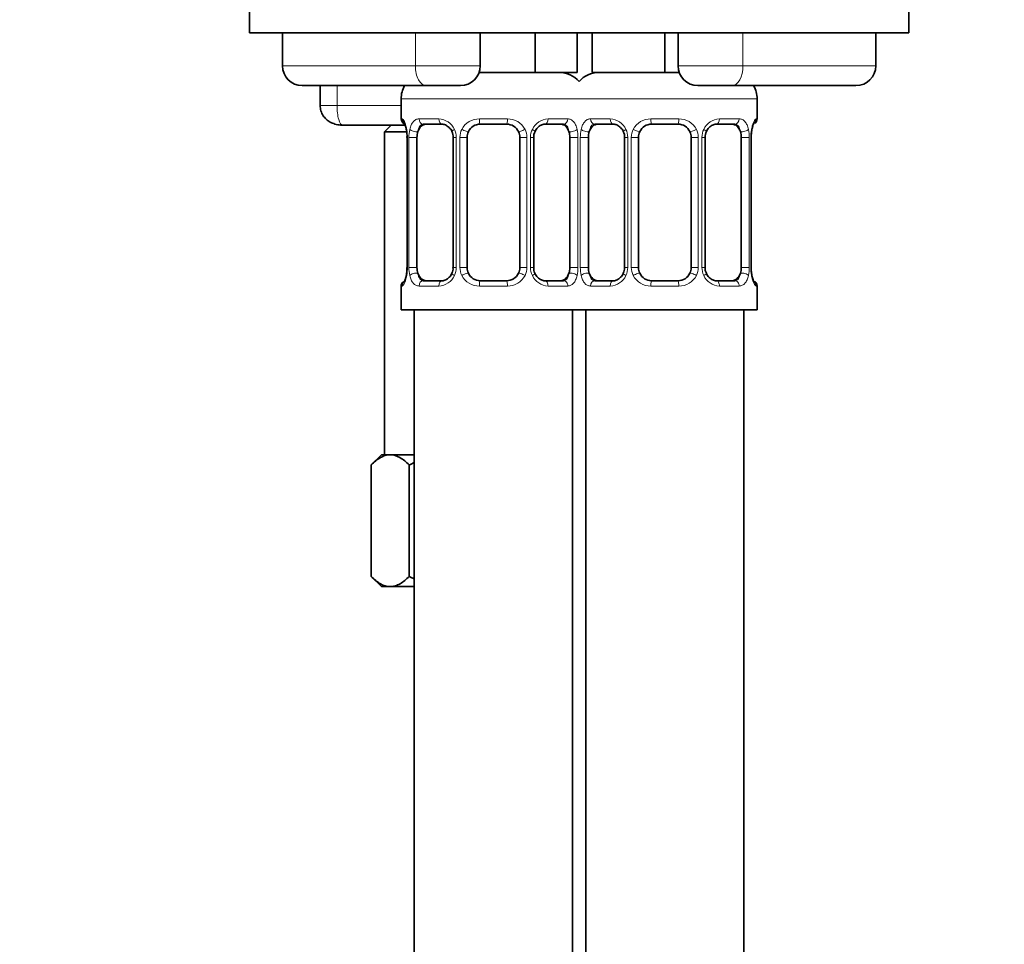
# Model space of a CAD drawing. Units: millimetres. Extents: x 0 to 1281, y 0 to 1858.
# Drawn here: x 613 to 688, y 1150 to 1220 of the extents above; entities that cross this region are included whole.
import ezdxf
from ezdxf import colors
from ezdxf.entities.mleader import LeaderData, LeaderLine
from ezdxf.math import Vec2, Vec3

# ---------------------------------------------------------------- set-up
doc = ezdxf.new("R2010")
doc.units = ezdxf.units.MM
doc.layers.add('DV1_Défaut', color=7, linetype='Continuous')
doc.layers.add('Défaut', color=7, linetype='Continuous')

# ---------------------------------------------------------------- blocks, each defined once
blk = doc.blocks.new('_DOT')
at = {"color": 0}
blk.add_line((0, 0), (-1, 0), dxfattribs=at)
at = {"color": 0, "const_width": 0.333}
blk.add_lwpolyline([(-0.1665, 0, 1), (0.1665, 0, 1)], format="xyb", close=True, dxfattribs=at)
blk = doc.blocks.new('SE')
at = {"layer": 'DV1_Défaut', "color": 7, "linetype": 'Continuous', "lineweight": 35}
for p, q in [((630.493, 1220.795), (630.493, 1218.795)), ((680.493, 1218.795), (680.493, 1220.795)), ((680.493, 1218.795), (630.493, 1218.795)), ((632.993, 1218.795), (632.993, 1216.295)), ((647.993, 1216.295), (647.993, 1218.795)), ((652.169, 1218.795), (652.169, 1215.795)), ((655.344, 1218.795), (655.344, 1215.795)), ((656.493, 1218.795), (656.493, 1215.795)), ((661.993, 1218.795), (661.993, 1215.795)), ((662.993, 1218.795), (662.993, 1216.295)), ((677.993, 1216.295), (677.993, 1218.795)), ((652.169, 1215.795), (647.908, 1215.795)), ((655.344, 1215.795), (652.169, 1215.795)), ((661.993, 1215.795), (656.493, 1215.795)), ((663.079, 1215.795), (661.993, 1215.795)), ((643.9, 1214.795), (634.493, 1214.795)), ((635.846, 1214.795), (635.846, 1213.295)), ((646.493, 1214.795), (643.9, 1214.795)), ((667.087, 1214.795), (664.493, 1214.795)), ((667.087, 1214.795), (676.493, 1214.795)), ((641.993, 1213.795), (641.993, 1212.272)), ((668.993, 1212.272), (668.993, 1213.795)), ((642.298, 1211.795), (637.575, 1211.795)), ((641.243, 1211.795), (640.743, 1211.295)), ((640.743, 1211.295), (642.379, 1211.295)), ((640.743, 1211.295), (640.743, 1186.795)), ((642.262, 1211.795), (641.243, 1211.795)), ((645.088, 1211.872), (643.673, 1211.872)), ((649.993, 1211.872), (647.993, 1211.872)), ((654.314, 1211.872), (652.899, 1211.872)), ((658.088, 1211.872), (656.673, 1211.872)), ((662.993, 1211.872), (660.993, 1211.872)), ((667.314, 1211.872), (665.899, 1211.872)), ((642.439, 1211.047), (642.438, 1210.872)), ((642.444, 1210.872), (642.444, 1200.996)), ((643.195, 1200.996), (643.195, 1210.872)), ((645.94, 1210.872), (645.94, 1200.996)), ((646.993, 1200.996), (646.993, 1210.872)), ((650.993, 1210.872), (650.993, 1200.996)), ((652.047, 1200.996), (652.047, 1210.872)), ((654.792, 1210.872), (654.792, 1200.996)), ((656.195, 1200.996), (656.195, 1210.872)), ((658.94, 1210.872), (658.94, 1200.996)), ((659.993, 1200.996), (659.993, 1210.872)), ((663.993, 1210.872), (663.993, 1200.996)), ((665.047, 1200.996), (665.047, 1210.872)), ((667.792, 1210.872), (667.792, 1200.996)), ((668.543, 1200.996), (668.543, 1210.872)), ((668.548, 1210.872), (668.551, 1211.081)), ((642.438, 1200.996), (642.436, 1200.787)), ((668.548, 1200.822), (668.548, 1200.996)), ((641.993, 1199.596), (641.993, 1197.795)), ((643.673, 1199.996), (645.088, 1199.996)), ((647.993, 1199.996), (649.993, 1199.996)), ((652.899, 1199.996), (654.314, 1199.996)), ((656.673, 1199.996), (658.088, 1199.996)), ((660.993, 1199.996), (662.993, 1199.996)), ((665.899, 1199.996), (667.314, 1199.996)), ((668.993, 1197.795), (668.993, 1199.596)), ((641.993, 1197.795), (655.993, 1197.795)), ((642.993, 1197.795), (642.993, 893.795)), ((654.993, 893.795), (654.993, 1197.795)), ((654.993, 1197.795), (668.993, 1197.795)), ((655.993, 1197.795), (655.993, 893.795)), ((667.993, 893.795), (667.993, 1197.795)), ((640.493, 1186.795), (639.72, 1186.022)), ((641.163, 1186.795), (640.493, 1186.795)), ((641.163, 1186.795), (642.993, 1186.795)), ((639.72, 1177.569), (639.72, 1186.022)), ((642.607, 1177.569), (642.607, 1186.022)), ((639.72, 1177.569), (640.493, 1176.795)), ((641.163, 1176.795), (640.493, 1176.795)), ((641.163, 1176.795), (642.993, 1176.795))]:
    blk.add_line(p, q, dxfattribs=at)
at = {"layer": 'DV1_Défaut', "color": 7, "linetype": 'Continuous', "lineweight": 18}
for p, q in [((643.072, 1216.295), (643.072, 1218.795)), ((667.915, 1216.295), (667.915, 1218.795)), ((643.072, 1216.295), (632.993, 1216.295)), ((643.072, 1216.295), (647.993, 1216.295)), ((662.993, 1216.295), (667.915, 1216.295)), ((677.993, 1216.295), (667.915, 1216.295)), ((637.13, 1213.295), (637.13, 1214.795)), ((641.993, 1213.795), (655.993, 1213.795)), ((654.993, 1213.795), (668.993, 1213.795)), ((635.846, 1213.295), (637.13, 1213.295)), ((637.13, 1213.295), (641.993, 1213.295)), ((642.074, 1212.272), (641.993, 1212.272)), ((643.351, 1212.272), (644.851, 1212.272)), ((647.933, 1212.272), (650.054, 1212.272)), ((653.136, 1212.272), (654.636, 1212.272)), ((656.351, 1212.272), (657.851, 1212.272)), ((660.933, 1212.272), (663.054, 1212.272)), ((666.136, 1212.272), (667.636, 1212.272)), ((668.913, 1212.272), (668.993, 1212.272)), ((642.471, 1210.872), (642.444, 1210.872)), ((642.471, 1210.872), (642.471, 1200.996)), ((642.584, 1200.996), (642.584, 1210.872)), ((643.195, 1210.872), (642.584, 1210.872)), ((645.94, 1210.872), (646.179, 1210.872)), ((646.179, 1210.872), (646.179, 1200.996)), ((646.451, 1200.996), (646.451, 1210.872)), ((646.993, 1210.872), (646.451, 1210.872)), ((650.993, 1210.872), (651.535, 1210.872)), ((651.535, 1210.872), (651.535, 1200.996)), ((651.808, 1200.996), (651.808, 1210.872)), ((652.047, 1210.872), (651.808, 1210.872)), ((654.792, 1210.872), (655.403, 1210.872)), ((655.403, 1210.872), (655.403, 1200.996)), ((655.584, 1200.996), (655.584, 1210.872)), ((656.195, 1210.872), (655.584, 1210.872)), ((658.94, 1210.872), (659.179, 1210.872)), ((659.179, 1210.872), (659.179, 1200.996)), ((659.451, 1200.996), (659.451, 1210.872)), ((659.993, 1210.872), (659.451, 1210.872)), ((663.993, 1210.872), (664.535, 1210.872)), ((664.535, 1210.872), (664.535, 1200.996)), ((664.808, 1200.996), (664.808, 1210.872)), ((665.047, 1210.872), (664.808, 1210.872)), ((667.792, 1210.872), (668.403, 1210.872)), ((668.403, 1210.872), (668.403, 1200.996)), ((668.516, 1200.996), (668.516, 1210.872)), ((668.516, 1210.872), (668.543, 1210.872)), ((642.444, 1200.996), (642.471, 1200.996)), ((642.584, 1200.996), (643.195, 1200.996)), ((646.179, 1200.996), (645.94, 1200.996)), ((646.451, 1200.996), (646.993, 1200.996)), ((651.535, 1200.996), (650.993, 1200.996)), ((651.808, 1200.996), (652.047, 1200.996)), ((655.403, 1200.996), (654.792, 1200.996)), ((655.584, 1200.996), (656.195, 1200.996)), ((659.179, 1200.996), (658.94, 1200.996)), ((659.451, 1200.996), (659.993, 1200.996)), ((664.535, 1200.996), (663.993, 1200.996)), ((664.808, 1200.996), (665.047, 1200.996)), ((668.403, 1200.996), (667.792, 1200.996)), ((668.543, 1200.996), (668.516, 1200.996)), ((642.074, 1199.596), (641.993, 1199.596)), ((644.851, 1199.596), (643.351, 1199.596)), ((650.054, 1199.596), (647.933, 1199.596)), ((654.636, 1199.596), (653.136, 1199.596)), ((657.851, 1199.596), (656.351, 1199.596)), ((663.054, 1199.596), (660.933, 1199.596)), ((667.636, 1199.596), (666.136, 1199.596)), ((668.993, 1199.596), (668.913, 1199.596))]:
    blk.add_line(p, q, dxfattribs=at)
at = {"layer": 'DV1_Défaut', "color": 7, "linetype": 'Continuous', "lineweight": 35}
for centre, radius, start, end in [((634.493, 1216.295), 1.5, 180, 270), ((646.493, 1216.295), 1.5, 270, 0), ((653.993, 1213.795), 2, 41.40962, 90), ((656.993, 1213.795), 2, 90, 138.59038), ((664.493, 1216.295), 1.5, 180, 270), ((676.493, 1216.295), 1.5, 270, 0), ((643.993, 1213.795), 2, 150, 180), ((666.993, 1213.795), 2, 0, 30), ((642.393, 1212.272), 0.4, 180, 250.70405), ((668.593, 1212.272), 0.4, 303.56306, 0), ((640.808, 1211.044), 1.631, 0.07958, 12.79939), ((645.298, 1210.966), 0.639, 351.6797, 31.9027), ((647.993, 1210.872), 1, 154.41669, 180), ((647.993, 1210.872), 1, 90, 154.41669), ((649.993, 1210.872), 1, 25.58331, 90), ((649.993, 1210.872), 1, 0, 25.58331), ((652.798, 1210.948), 0.742, 151.16673, 185.91652), ((658.298, 1210.966), 0.639, 351.6797, 31.9027), ((660.993, 1210.872), 1, 154.41669, 180), ((660.993, 1210.872), 1, 90, 154.41669), ((662.993, 1210.872), 1, 25.58331, 90), ((662.993, 1210.872), 1, 0, 25.58331), ((665.798, 1210.948), 0.742, 151.16673, 185.91652), ((671.512, 1210.88), 2.968, 169.85637, 176.11222), ((669.067, 1211.343), 0.483, 163.16675, 172.4202), ((645.19, 1200.92), 0.741, 331.16824, 5.91868), ((647.993, 1200.996), 1, 180, 205.58331), ((649.993, 1200.996), 1, 334.41669, 0), ((652.69, 1200.903), 0.64, 171.65986, 211.94494), ((658.19, 1200.92), 0.741, 331.16824, 5.91868), ((660.993, 1200.996), 1, 180, 205.58331), ((662.993, 1200.996), 1, 334.41669, 0), ((665.69, 1200.903), 0.64, 171.65986, 211.94494), ((641.92, 1200.525), 0.483, 343.16677, 352.43166), ((639.478, 1200.988), 2.965, 349.85551, 356.11373), ((647.993, 1200.996), 1, 205.58331, 270), ((649.993, 1200.996), 1, 270, 334.41669), ((660.993, 1200.996), 1, 205.58331, 270), ((662.993, 1200.996), 1, 270, 334.41669), ((670.18, 1200.824), 1.632, 180.08518, 192.80497), ((642.393, 1199.596), 0.4, 121.58851, 180), ((668.593, 1199.596), 0.4, 0, 70.70405)]:
    blk.add_arc(centre, radius, start, end, dxfattribs=at)
at = {"layer": 'DV1_Défaut', "color": 7, "linetype": 'Continuous', "lineweight": 18}
for centre, radius, start, end in [((644.786, 1210.887), 1.386, 25.1473, 87.32493), ((647.914, 1210.778), 1.494, 89.29048, 152.12511), ((650.073, 1210.778), 1.494, 27.87474, 90.70966), ((653.201, 1210.887), 1.386, 92.67478, 154.85299), ((657.786, 1210.887), 1.386, 25.1473, 87.32493), ((660.914, 1210.778), 1.494, 89.29048, 152.12511), ((663.073, 1210.778), 1.494, 27.87474, 90.70966), ((666.201, 1210.887), 1.386, 92.67478, 154.85299), ((639.123, 1210.879), 3.348, 359.87048, 10.27079), ((645.362, 1210.89), 2.778, 167.80779, 180.3687), ((644.803, 1210.875), 1.376, 359.87906, 25.92109), ((647.79, 1210.876), 1.338, 153.35107, 180.18148), ((650.197, 1210.876), 1.338, 359.81699, 26.65046), ((653.184, 1210.875), 1.376, 154.07993, 180.11992), ((652.626, 1210.89), 2.776, 359.62801, 12.1955), ((658.362, 1210.89), 2.778, 167.80779, 180.3687), ((657.803, 1210.875), 1.376, 359.87906, 25.92109), ((660.79, 1210.876), 1.338, 153.35107, 180.18148), ((663.197, 1210.876), 1.338, 359.81699, 26.65046), ((666.184, 1210.875), 1.376, 154.07993, 180.11992), ((665.626, 1210.89), 2.776, 359.62801, 12.1955), ((671.864, 1210.879), 3.349, 169.73036, 180.12837), ((639.122, 1200.989), 3.349, 349.73036, 0.12837), ((645.361, 1200.978), 2.776, 179.62801, 192.1955), ((644.803, 1200.993), 1.376, 334.07993, 0.11992), ((647.79, 1200.992), 1.338, 179.81699, 206.65046), ((650.197, 1200.992), 1.338, 333.35107, 0.18148), ((653.184, 1200.993), 1.376, 179.87906, 205.92109), ((652.625, 1200.978), 2.778, 347.80779, 0.3687), ((658.361, 1200.978), 2.776, 179.62801, 192.1955), ((657.803, 1200.993), 1.376, 334.07993, 0.11992), ((660.79, 1200.992), 1.338, 179.81699, 206.65046), ((663.197, 1200.992), 1.338, 333.35107, 0.18148), ((666.184, 1200.993), 1.376, 179.87906, 205.92109), ((665.625, 1200.978), 2.778, 347.80779, 0.3687), ((671.864, 1200.989), 3.348, 179.87048, 190.27079), ((644.786, 1200.981), 1.386, 272.67478, 334.85299), ((647.914, 1201.09), 1.494, 207.87474, 270.70966), ((650.073, 1201.09), 1.494, 269.29048, 332.12511), ((653.201, 1200.981), 1.386, 205.1473, 267.32493), ((657.786, 1200.981), 1.386, 272.67478, 334.85299), ((660.914, 1201.09), 1.494, 207.87474, 270.70966), ((663.073, 1201.09), 1.494, 269.29048, 332.12511), ((666.201, 1200.981), 1.386, 205.1473, 267.32493)]:
    blk.add_arc(centre, radius, start, end, dxfattribs=at)
for centre, major_axis, ratio, start_param, end_param in [((643.9, 1216.295), (0, 1.5), 0.552083, 1.570796, 3.141593), ((667.087, 1216.295), (0, 1.5), 0.552083, 3.141593, 4.712389), ((637.575, 1213.295), (0, 1.5), 0.296924, 1.570796, 3.141593), ((642.47, 1212.272), (0, -0.4), 0.988455, 4.712389, 5.6164), ((643.673, 1212.272), (0, -0.4), 0.806081, 4.712389, 6.283185), ((645.088, 1212.272), (0, -0.4), 0.591806, 4.712389, 6.283185), ((647.993, 1212.272), (0, -0.4), 0.151515, 4.712389, 6.283185), ((649.993, 1212.272), (0, -0.4), 0.151515, 0, 1.570796), ((652.899, 1212.272), (0, -0.4), 0.591806, 0, 1.570796), ((654.314, 1212.272), (0, -0.4), 0.806081, 0, 1.570796), ((656.673, 1212.272), (0, -0.4), 0.806081, 4.712389, 6.283185), ((658.088, 1212.272), (0, -0.4), 0.591806, 4.712389, 6.283185), ((660.993, 1212.272), (0, -0.4), 0.151515, 4.712389, 6.283185), ((662.993, 1212.272), (0, -0.4), 0.151515, 0, 1.570796), ((665.899, 1212.272), (0, -0.4), 0.591806, 0, 1.570796), ((667.314, 1212.272), (0, -0.4), 0.806081, 0, 1.570796), ((668.517, 1212.272), (0, -0.4), 0.988455, 0.670568, 1.570796), ((643.009, 1211.476), (0.391, -0.084), 0.411702, 3.62283, 5.508006), ((646.209, 1211.476), (0.363, 0.168), 0.191543, 1.963754, 3.151426), ((646.731, 1211.476), (0.361, -0.173), 0.155676, 4.398009, 6.283185), ((651.256, 1211.476), (-0.361, -0.173), 0.155676, 0, 1.885177), ((651.778, 1211.476), (-0.363, 0.168), 0.191543, 3.131406, 4.319431), ((654.978, 1211.476), (-0.391, -0.084), 0.411702, 0.775179, 2.660356), ((656.009, 1211.476), (0.391, -0.084), 0.411702, 3.62283, 5.508006), ((659.209, 1211.476), (0.363, 0.168), 0.191543, 1.963754, 3.151426), ((659.731, 1211.476), (0.361, -0.173), 0.155676, 4.398009, 6.283185), ((664.256, 1211.476), (-0.361, -0.173), 0.155676, 0, 1.885177), ((664.778, 1211.476), (-0.363, 0.168), 0.191543, 3.131406, 4.319431), ((667.978, 1211.476), (-0.391, -0.084), 0.411702, 0.775179, 2.660356), ((668.193, 1211.476), (-0.394, 0.069), 0.426558, 3.137336, 3.530367), ((642.793, 1200.392), (0.394, -0.069), 0.426558, 3.11634, 3.530367), ((643.009, 1200.392), (-0.391, -0.084), 0.411702, 3.916772, 5.801948), ((646.209, 1200.392), (0.363, -0.168), 0.191543, 3.125451, 4.319431), ((646.731, 1200.392), (-0.361, -0.173), 0.155676, 3.141593, 5.026769), ((651.256, 1200.392), (0.361, -0.173), 0.155676, 1.256416, 3.141593), ((651.778, 1200.392), (-0.363, -0.168), 0.191543, 1.963754, 3.157287), ((654.978, 1200.392), (0.391, -0.084), 0.411702, 0.481237, 2.366414), ((656.009, 1200.392), (-0.391, -0.084), 0.411702, 3.916772, 5.801948), ((659.209, 1200.392), (0.363, -0.168), 0.191543, 3.125451, 4.319431), ((659.731, 1200.392), (-0.361, -0.173), 0.155676, 3.141593, 5.026769), ((664.256, 1200.392), (0.361, -0.173), 0.155676, 1.256416, 3.141593), ((664.778, 1200.392), (-0.363, -0.168), 0.191543, 1.963754, 3.157287), ((667.978, 1200.392), (0.391, -0.084), 0.411702, 0.481237, 2.366414), ((642.47, 1199.596), (0, -0.4), 0.988455, 3.736945, 4.712389), ((643.673, 1199.596), (0, -0.4), 0.806081, 3.141593, 4.712389), ((645.088, 1199.596), (0, -0.4), 0.591806, 3.141593, 4.712389), ((647.993, 1199.596), (0, -0.4), 0.151515, 3.141593, 4.712389), ((649.993, 1199.596), (0, -0.4), 0.151515, 1.570796, 3.141593), ((652.899, 1199.596), (0, -0.4), 0.591806, 1.570796, 3.141593), ((654.314, 1199.596), (0, -0.4), 0.806081, 1.570796, 3.141593), ((656.673, 1199.596), (0, -0.4), 0.806081, 3.141593, 4.712389), ((658.088, 1199.596), (0, -0.4), 0.591806, 3.141593, 4.712389), ((660.993, 1199.596), (0, -0.4), 0.151515, 3.141593, 4.712389), ((662.993, 1199.596), (0, -0.4), 0.151515, 1.570796, 3.141593), ((665.899, 1199.596), (0, -0.4), 0.591806, 1.570796, 3.141593), ((667.314, 1199.596), (0, -0.4), 0.806081, 1.570796, 3.141593), ((668.517, 1199.596), (0, -0.4), 0.988455, 1.570796, 2.479584)]:
    blk.add_ellipse(centre, major_axis=major_axis, ratio=ratio, start_param=start_param, end_param=end_param, dxfattribs=at)
at = {"layer": 'DV1_Défaut', "color": 7, "linetype": 'Continuous', "lineweight": 35}
for centre, major_axis, ratio, start_param, end_param in [((642.793, 1211.476), (0.394, 0.069), 0.426558, 2.752818, 3.148574), ((643.902, 1210.872), (0, 1), 0.707107, 1.124283, 1.570796), ((643.902, 1210.872), (0, -1), 0.707107, 3.141593, 4.265876), ((654.085, 1210.872), (0, 1), 0.707107, 5.158902, 6.283185), ((654.085, 1210.872), (0, 1), 0.707107, 4.712389, 5.158902), ((656.902, 1210.872), (0, 1), 0.707107, 1.124283, 1.570796), ((656.902, 1210.872), (0, -1), 0.707107, 3.141593, 4.265876), ((667.085, 1210.872), (0, 1), 0.707107, 5.158902, 6.283185), ((667.085, 1210.872), (0, 1), 0.707107, 4.712389, 5.158902), ((668.193, 1211.476), (-0.394, 0.069), 0.426558, 3.115493, 3.137336), ((643.902, 1200.996), (0, -1), 0.707107, 4.712389, 5.158902), ((654.085, 1200.996), (0, -1), 0.707107, 1.124283, 1.570796), ((656.902, 1200.996), (0, -1), 0.707107, 4.712389, 5.158902), ((667.085, 1200.996), (0, -1), 0.707107, 1.124283, 1.570796), ((643.902, 1200.996), (0, -1), 0.707107, 5.158902, 6.283185), ((654.085, 1200.996), (0, 1), 0.707107, 3.141593, 4.265876), ((656.902, 1200.996), (0, -1), 0.707107, 5.158902, 6.283185), ((667.085, 1200.996), (0, 1), 0.707107, 3.141593, 4.265876), ((668.193, 1200.392), (-0.394, -0.069), 0.426558, 2.752818, 3.149923)]:
    blk.add_ellipse(centre, major_axis=major_axis, ratio=ratio, start_param=start_param, end_param=end_param, dxfattribs=at)
for points, knots in [([(635.846, 1213.295), (635.859, 1213.14), (635.884, 1212.883), (636.066, 1212.513), (636.315, 1212.228), (636.622, 1212.012), (636.984, 1211.864), (637.319, 1211.802), (637.509, 1211.797), (637.575, 1211.795)], [0, 0, 0, 0, 0.166607, 0.321918, 0.466088, 0.607987, 0.757731, 0.928078, 1, 1, 1, 1]), ([(642.22, 1211.978), (642.22, 1211.978), (642.229, 1211.965), (642.268, 1211.89), (642.331, 1211.714), (642.385, 1211.52), (642.401, 1211.397), (642.401, 1211.39)], [0, 0, 0, 0, 0.123176, 0.324668, 0.624532, 0.981935, 1, 1, 1, 1]), ([(645.089, 1211.87), (645.095, 1211.871), (645.169, 1211.877), (645.367, 1211.825), (645.63, 1211.639), (645.804, 1211.432), (645.843, 1211.313), (645.844, 1211.308)], [0, 0, 0, 0, 0.020129, 0.332059, 0.666361, 0.988597, 1, 1, 1, 1]), ([(652.142, 1211.308), (652.145, 1211.315), (652.187, 1211.425), (652.345, 1211.629), (652.6, 1211.813), (652.81, 1211.884), (652.888, 1211.868), (652.898, 1211.866)], [0, 0, 0, 0, 0.016619, 0.31652, 0.636599, 0.959844, 1, 1, 1, 1]), ([(658.089, 1211.87), (658.095, 1211.871), (658.169, 1211.877), (658.367, 1211.825), (658.63, 1211.639), (658.804, 1211.432), (658.843, 1211.313), (658.844, 1211.308)], [0, 0, 0, 0, 0.020129, 0.332059, 0.666361, 0.988597, 1, 1, 1, 1]), ([(665.142, 1211.308), (665.145, 1211.315), (665.187, 1211.425), (665.345, 1211.629), (665.6, 1211.813), (665.81, 1211.884), (665.888, 1211.868), (665.898, 1211.866)], [0, 0, 0, 0, 0.016619, 0.31652, 0.636599, 0.959844, 1, 1, 1, 1]), ([(668.604, 1211.483), (668.627, 1211.582), (668.665, 1211.756), (668.732, 1211.918), (668.763, 1211.973), (668.767, 1211.978), (668.767, 1211.978)], [0, 0, 0, 0, 0.338232, 0.708184, 0.941264, 1, 1, 1, 1]), ([(642.382, 1200.385), (642.36, 1200.286), (642.321, 1200.112), (642.255, 1199.95), (642.219, 1199.887), (642.219, 1199.89), (642.238, 1199.91), (642.249, 1199.919)], [0, 0, 0, 0, 0.283818, 0.594253, 0.789836, 0.917942, 1, 1, 1, 1]), ([(645.845, 1200.56), (645.842, 1200.553), (645.799, 1200.443), (645.642, 1200.239), (645.386, 1200.055), (645.177, 1199.984), (645.099, 1200), (645.089, 1200.002)], [0, 0, 0, 0, 0.016771, 0.316638, 0.63668, 0.959889, 1, 1, 1, 1]), ([(652.898, 1199.998), (652.892, 1199.997), (652.817, 1199.991), (652.62, 1200.043), (652.357, 1200.229), (652.183, 1200.436), (652.144, 1200.555), (652.142, 1200.56)], [0, 0, 0, 0, 0.020121, 0.331934, 0.66611, 0.988225, 1, 1, 1, 1]), ([(658.845, 1200.56), (658.842, 1200.553), (658.799, 1200.443), (658.642, 1200.239), (658.386, 1200.055), (658.177, 1199.984), (658.099, 1200), (658.089, 1200.002)], [0, 0, 0, 0, 0.016771, 0.316638, 0.63668, 0.959889, 1, 1, 1, 1]), ([(665.898, 1199.998), (665.892, 1199.997), (665.817, 1199.991), (665.62, 1200.043), (665.357, 1200.229), (665.183, 1200.436), (665.144, 1200.555), (665.142, 1200.56)], [0, 0, 0, 0, 0.020121, 0.331934, 0.66611, 0.988225, 1, 1, 1, 1]), ([(668.766, 1199.89), (668.767, 1199.89), (668.758, 1199.903), (668.719, 1199.978), (668.656, 1200.154), (668.601, 1200.349), (668.586, 1200.471), (668.585, 1200.478)], [0, 0, 0, 0, 0.123176, 0.324668, 0.624532, 0.981935, 1, 1, 1, 1]), ([(639.72, 1186.022), (639.946, 1186.248), (640.178, 1186.441), (640.537, 1186.646), (640.659, 1186.701), (640.909, 1186.776), (641.037, 1186.795), (641.163, 1186.795)], [0, 0, 0, 0, 0.5, 0.5, 0.75, 0.75, 1, 1, 1, 1]), ([(641.163, 1186.795), (641.414, 1186.795), (641.661, 1186.719), (642.148, 1186.442), (642.381, 1186.248), (642.607, 1186.022)], [0, 0, 0, 0, 0.5, 0.5, 1, 1, 1, 1]), ([(641.163, 1176.795), (640.912, 1176.795), (640.665, 1176.872), (640.179, 1177.149), (639.946, 1177.343), (639.72, 1177.569)], [0, 0, 0, 0, 0.5, 0.5, 1, 1, 1, 1]), ([(642.607, 1177.569), (642.38, 1177.343), (642.149, 1177.15), (641.789, 1176.945), (641.667, 1176.89), (641.418, 1176.815), (641.29, 1176.795), (641.163, 1176.795)], [0, 0, 0, 0, 0.5, 0.5, 0.75, 0.75, 1, 1, 1, 1])]:
    blk.add_open_spline(points, degree=3, knots=knots, dxfattribs=at)
at = {"layer": 'DV1_Défaut', "color": 7, "linetype": 'Continuous', "lineweight": 18}
for points, knots in [([(642.074, 1212.272), (642.096, 1212.272), (642.121, 1212.254), (642.177, 1212.183), (642.209, 1212.13), (642.272, 1211.993), (642.306, 1211.908), (642.366, 1211.712), (642.395, 1211.6), (642.418, 1211.476)], [0, 0, 0, 0, 0.25, 0.25, 0.5, 0.5, 0.75, 0.75, 1, 1, 1, 1]), ([(642.647, 1211.476), (642.675, 1211.6), (642.711, 1211.711), (642.801, 1211.908), (642.854, 1211.992), (642.974, 1212.129), (643.043, 1212.182), (643.188, 1212.253), (643.268, 1212.272), (643.351, 1212.272)], [0, 0, 0, 0, 0.25, 0.25, 0.5, 0.5, 0.75, 0.75, 1, 1, 1, 1]), ([(654.636, 1212.272), (654.719, 1212.272), (654.797, 1212.254), (654.944, 1212.183), (655.012, 1212.13), (655.132, 1211.993), (655.186, 1211.908), (655.275, 1211.712), (655.312, 1211.6), (655.34, 1211.476)], [0, 0, 0, 0, 0.25, 0.25, 0.5, 0.5, 0.75, 0.75, 1, 1, 1, 1]), ([(655.647, 1211.476), (655.675, 1211.6), (655.711, 1211.711), (655.801, 1211.908), (655.854, 1211.992), (655.974, 1212.129), (656.043, 1212.182), (656.188, 1212.253), (656.268, 1212.272), (656.351, 1212.272)], [0, 0, 0, 0, 0.25, 0.25, 0.5, 0.5, 0.75, 0.75, 1, 1, 1, 1]), ([(667.636, 1212.272), (667.719, 1212.272), (667.797, 1212.254), (667.944, 1212.183), (668.012, 1212.13), (668.132, 1211.993), (668.186, 1211.908), (668.275, 1211.712), (668.312, 1211.6), (668.34, 1211.476)], [0, 0, 0, 0, 0.25, 0.25, 0.5, 0.5, 0.75, 0.75, 1, 1, 1, 1]), ([(668.569, 1211.476), (668.592, 1211.6), (668.62, 1211.711), (668.681, 1211.908), (668.714, 1211.992), (668.778, 1212.129), (668.81, 1212.182), (668.866, 1212.253), (668.891, 1212.272), (668.913, 1212.272)], [0, 0, 0, 0, 0.25, 0.25, 0.5, 0.5, 0.75, 0.75, 1, 1, 1, 1]), ([(643.673, 1211.872), (643.62, 1211.872), (643.571, 1211.858), (643.482, 1211.806), (643.443, 1211.767), (643.341, 1211.619), (643.293, 1211.477), (643.264, 1211.304)], [0, 0, 0, 0, 0.25, 0.25, 0.5, 0.5, 1, 1, 1, 1]), ([(654.722, 1211.304), (654.708, 1211.39), (654.689, 1211.468), (654.642, 1211.607), (654.613, 1211.668), (654.51, 1211.816), (654.421, 1211.872), (654.314, 1211.872)], [0, 0, 0, 0, 0.25, 0.25, 0.5, 0.5, 1, 1, 1, 1]), ([(656.673, 1211.872), (656.62, 1211.872), (656.571, 1211.858), (656.482, 1211.806), (656.443, 1211.767), (656.341, 1211.619), (656.293, 1211.477), (656.264, 1211.304)], [0, 0, 0, 0, 0.25, 0.25, 0.5, 0.5, 1, 1, 1, 1]), ([(667.722, 1211.304), (667.708, 1211.39), (667.689, 1211.468), (667.642, 1211.607), (667.613, 1211.668), (667.51, 1211.816), (667.421, 1211.872), (667.314, 1211.872)], [0, 0, 0, 0, 0.25, 0.25, 0.5, 0.5, 1, 1, 1, 1]), ([(642.418, 1200.392), (642.395, 1200.268), (642.367, 1200.157), (642.306, 1199.96), (642.273, 1199.876), (642.209, 1199.739), (642.177, 1199.686), (642.121, 1199.615), (642.096, 1199.596), (642.074, 1199.596)], [0, 0, 0, 0, 0.25, 0.25, 0.5, 0.5, 0.75, 0.75, 1, 1, 1, 1]), ([(643.351, 1199.596), (643.268, 1199.596), (643.189, 1199.614), (643.043, 1199.685), (642.975, 1199.738), (642.855, 1199.875), (642.801, 1199.96), (642.712, 1200.156), (642.675, 1200.268), (642.647, 1200.392)], [0, 0, 0, 0, 0.25, 0.25, 0.5, 0.5, 0.75, 0.75, 1, 1, 1, 1]), ([(643.264, 1200.565), (643.279, 1200.478), (643.298, 1200.4), (643.345, 1200.261), (643.374, 1200.2), (643.476, 1200.052), (643.566, 1199.996), (643.673, 1199.996)], [0, 0, 0, 0, 0.25, 0.25, 0.5, 0.5, 1, 1, 1, 1]), ([(654.314, 1199.996), (654.367, 1199.996), (654.416, 1200.01), (654.505, 1200.062), (654.544, 1200.101), (654.646, 1200.249), (654.694, 1200.391), (654.722, 1200.565)], [0, 0, 0, 0, 0.25, 0.25, 0.5, 0.5, 1, 1, 1, 1]), ([(655.34, 1200.392), (655.312, 1200.268), (655.276, 1200.157), (655.186, 1199.96), (655.133, 1199.876), (655.012, 1199.739), (654.944, 1199.686), (654.799, 1199.615), (654.719, 1199.596), (654.636, 1199.596)], [0, 0, 0, 0, 0.25, 0.25, 0.5, 0.5, 0.75, 0.75, 1, 1, 1, 1]), ([(656.351, 1199.596), (656.268, 1199.596), (656.189, 1199.614), (656.043, 1199.685), (655.975, 1199.738), (655.855, 1199.875), (655.801, 1199.96), (655.712, 1200.156), (655.675, 1200.268), (655.647, 1200.392)], [0, 0, 0, 0, 0.25, 0.25, 0.5, 0.5, 0.75, 0.75, 1, 1, 1, 1]), ([(656.264, 1200.565), (656.279, 1200.478), (656.298, 1200.4), (656.345, 1200.261), (656.374, 1200.2), (656.476, 1200.052), (656.566, 1199.996), (656.673, 1199.996)], [0, 0, 0, 0, 0.25, 0.25, 0.5, 0.5, 1, 1, 1, 1]), ([(667.314, 1199.996), (667.367, 1199.996), (667.416, 1200.01), (667.505, 1200.062), (667.544, 1200.101), (667.646, 1200.249), (667.694, 1200.391), (667.722, 1200.565)], [0, 0, 0, 0, 0.25, 0.25, 0.5, 0.5, 1, 1, 1, 1]), ([(668.34, 1200.392), (668.312, 1200.268), (668.276, 1200.157), (668.186, 1199.96), (668.133, 1199.876), (668.012, 1199.739), (667.944, 1199.686), (667.799, 1199.615), (667.719, 1199.596), (667.636, 1199.596)], [0, 0, 0, 0, 0.25, 0.25, 0.5, 0.5, 0.75, 0.75, 1, 1, 1, 1]), ([(668.913, 1199.596), (668.891, 1199.596), (668.866, 1199.614), (668.81, 1199.685), (668.778, 1199.738), (668.714, 1199.875), (668.681, 1199.96), (668.62, 1200.156), (668.592, 1200.268), (668.569, 1200.392)], [0, 0, 0, 0, 0.25, 0.25, 0.5, 0.5, 0.75, 0.75, 1, 1, 1, 1])]:
    blk.add_open_spline(points, degree=3, knots=knots, dxfattribs=at)
at = {"layer": 'DV1_Défaut', "color": 7, "linetype": 'Continuous', "lineweight": 35}
for points in [[(642.607, 1186.022), (642.733, 1186.085), (642.86, 1186.146), (642.99, 1186.204)], [(642.99, 1177.387), (642.86, 1177.445), (642.733, 1177.506), (642.607, 1177.569)]]:
    blk.add_open_spline(points, degree=3, dxfattribs=at)

msp = doc.modelspace()

# ---------------------------------------------------------------- block references
at = {"layer": 'Défaut'}
msp.add_blockref('SE', (0, 0), dxfattribs=at)

# ---------------------------------------------------------------- leaders
at = {"layer": 'Défaut', "color": 7, "linetype": 'Continuous', "lineweight": 18}
ml = msp.add_multileader_mtext('Standard', dxfattribs=at)
ml.set_content('{\\pxsm0.9;\\fSolid Edge ISO|b1||i0||c0|p34;\\W1.;13/10/2016\\P}', color=256)
ml.set_leader_properties()
ml.set_arrow_properties(name='DOT')
ml.build(insert=Vec2(0, 0))
ml.multileader.update_dxf_attribs({"leader_type": 0, "dogleg_length": 0, "arrow_head_size": 12})
ctx = ml.context
ctx.base_point, ctx.char_height, ctx.arrow_head_size, ctx.landing_gap_size = Vec3(1034.727, 1850.607), 12, 12, 4.2
notes = []
notes.append((ctx, [(0, (0, 0, 0), (0, 0), (1, 0), 1, [])]))
ctx.mtext.insert = Vec3(1036.727, 1856.727)
for ctx, leaders in notes:
    for number, flags, end, landing, length, lines in leaders:
        leader = LeaderData()
        leader.index, (leader.has_last_leader_line, leader.has_dogleg_vector, leader.attachment_direction) = number, flags
        leader.last_leader_point, leader.dogleg_vector, leader.dogleg_length = Vec3(end), Vec3(landing), length
        for number, points, colour, breaks in lines:
            line = LeaderLine()
            line.index, line.vertices, line.color, line.breaks = number, Vec3.list(points), colors.encode_raw_color(colour), breaks
            leader.lines.append(line)
        ctx.leaders.append(leader)

doc.saveas('drawing.dxf')
